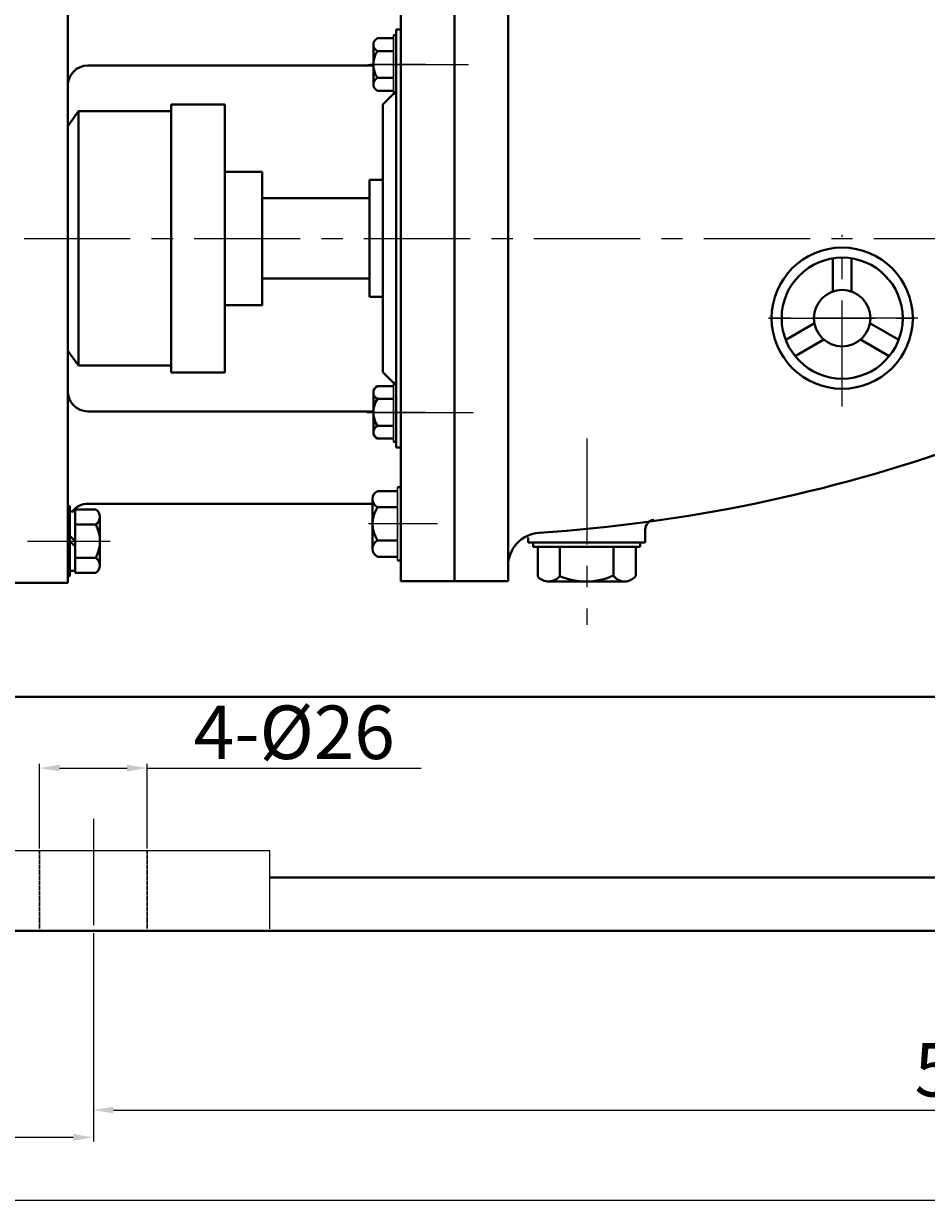
# Model space of a CAD drawing. Units: millimetres. Extents: x 8801 to 10453, y -10010 to -8930.
# Drawn here: x 9066 to 9336, y -9498 to -9145 of the extents above; entities that cross this region are included whole.
import ezdxf

# ---------------------------------------------------------------- set-up
doc = ezdxf.new("R2010")
doc.units = ezdxf.units.MM
for name, pattern in [('ACAD_ISO02W100', [15, 12, -3]), ('CENTER', [50.8, 31.75, -6.35, 6.35, -6.35]), ('HIDDEN', [0.375, 0.25, -0.125])]:
    doc.linetypes.add(name, pattern=pattern)
doc.layers.add('1', color=7, linetype='Continuous')
doc.layers.add('尺寸线', color=1, linetype='Continuous')
for name, color, linetype, lineweight in [('中心线', 5, 'CENTER', 13), ('粗实线', 7, 'Continuous', 40), ('细实线', 1, 'Continuous', 13), ('虚线', 3, 'ACAD_ISO02W100', 30)]:
    doc.layers.add(name, color=color, linetype=linetype, lineweight=lineweight)
doc.styles.get("Standard").update_dxf_attribs({"font": 'txt.shx', "height": 16, "bigfont": 'gbcbig.shx'})
doc.dimstyles.new('ISO-25', dxfattribs={"dimtxt": 2.5, "dimasz": 6, "dimexe": 1.25, "dimexo": 0.625, "dimtad": 1, "dimtxsty": 'Standard', "dimcen": 2.5, "dimadec": 0, "dimazin": 0, "dimtfac": 1, "dimtmove": 0, "dimatfit": 3, "dimfxl": 0, "dimarcsym": 0})

# ---------------------------------------------------------------- blocks, each defined once
blk = doc.blocks.new('*D12')
at = {"layer": 'Defpoints', "color": 0, "transparency": 16777216}
for p in [(23306.84, 6432.75), (23306.84, 6222.99), (24132.34, 6215.24)]:
    blk.add_point(p, dxfattribs=at)
at = {"layer": '细实线', "color": 0, "lineweight": -2, "transparency": 16777216}
for p, q in [((23306.84, 6223.61), (23306.84, 6434)), ((24126.34, 6432.75), (23312.84, 6432.75)), ((24132.34, 6215.86), (24132.34, 6434))]:
    blk.add_line(p, q, dxfattribs=at)
at = {"layer": '细实线', "color": 0, "transparency": 16777216}
for points in [[(23312.84, 6433.75), (23312.84, 6431.75), (23306.84, 6432.75)], [(24126.34, 6433.75), (24126.34, 6431.75), (24132.34, 6432.75)]]:
    blk.add_solid(points, dxfattribs=at)
at = {"layer": '细实线', "color": 0, "transparency": 16777216, "insert": (23719.59, 6442.71), "char_height": 16, "attachment_point": 5}
blk.add_mtext('825,5', dxfattribs=at)
blk = doc.blocks.new('*D19')
at = {"layer": 'Defpoints', "color": 0, "transparency": 16777216}
for p in [(23313.84, 5969.41), (23463.84, 5966.93), (23313.84, 5905.25)]:
    blk.add_point(p, dxfattribs=at)
at = {"layer": '细实线', "color": 0, "lineweight": -2, "transparency": 16777216}
for p, q in [((23313.84, 5968.78), (23313.84, 5904)), ((23463.84, 5966.3), (23463.84, 5904)), ((23457.84, 5905.25), (23319.84, 5905.25))]:
    blk.add_line(p, q, dxfattribs=at)
at = {"layer": '细实线', "color": 0, "transparency": 16777216}
for points in [[(23319.84, 5906.25), (23319.84, 5904.25), (23313.84, 5905.25)], [(23457.84, 5906.25), (23457.84, 5904.25), (23463.84, 5905.25)]]:
    blk.add_solid(points, dxfattribs=at)
at = {"layer": '细实线', "color": 0, "transparency": 16777216, "insert": (23388.84, 5913.87), "char_height": 16, "attachment_point": 5}
blk.add_mtext('150', dxfattribs=at)
blk = doc.blocks.new('*D22')
at = {"layer": 'Defpoints', "color": 0, "transparency": 16777216}
for p in [(23313.84, 5966.99), (24171.34, 5966.99), (24171.34, 5886.48)]:
    blk.add_point(p, dxfattribs=at)
at = {"layer": '细实线', "color": 0, "lineweight": -2, "transparency": 16777216}
for p, q in [((23313.84, 5966.36), (23313.84, 5885.23)), ((24171.34, 5966.36), (24171.34, 5885.23)), ((23319.84, 5886.48), (24165.34, 5886.48))]:
    blk.add_line(p, q, dxfattribs=at)
at = {"layer": '细实线', "color": 0, "transparency": 16777216}
for points in [[(23319.84, 5887.48), (23319.84, 5885.48), (23313.84, 5886.48)], [(24165.34, 5887.48), (24165.34, 5885.48), (24171.34, 5886.48)]]:
    blk.add_solid(points, dxfattribs=at)
at = {"layer": '细实线', "color": 0, "transparency": 16777216, "insert": (23742.59, 5896.43), "char_height": 16, "attachment_point": 5}
blk.add_mtext('857,5', dxfattribs=at)
blk = doc.blocks.new('*D25')
at = {"layer": 'Defpoints', "color": 0, "transparency": 16777216}
for p in [(23479.92, 6015.66), (23447.76, 5990.99), (23479.92, 5990.99)]:
    blk.add_point(p, dxfattribs=at)
at = {"layer": '尺寸线', "color": 0, "lineweight": -2, "transparency": 16777216}
for p, q in [((23447.76, 5991.62), (23447.76, 6016.91)), ((23453.76, 6015.66), (23473.92, 6015.66)), ((23479.92, 5991.62), (23479.92, 6016.91)), ((23479.92, 6015.66), (23561.83, 6015.66))]:
    blk.add_line(p, q, dxfattribs=at)
at = {"layer": '尺寸线', "color": 0, "transparency": 16777216}
for points in [[(23453.76, 6016.66), (23453.76, 6014.66), (23447.76, 6015.66)], [(23473.92, 6016.66), (23473.92, 6014.66), (23479.92, 6015.66)]]:
    blk.add_solid(points, dxfattribs=at)
at = {"layer": '尺寸线', "color": 0, "transparency": 16777216, "insert": (23523.88, 6024.28), "char_height": 16, "attachment_point": 5}
blk.add_mtext('4-%%C26', dxfattribs=at)
blk = doc.blocks.new('*D33')
at = {"layer": 'Defpoints', "color": 0, "transparency": 16777216}
for p in [(9644.52, -9434.64), (9087.02, -9465.51), (9644.52, -9469.67)]:
    blk.add_point(p, dxfattribs=at)
at = {"layer": '细实线', "color": 0, "lineweight": -2, "transparency": 16777216}
for p, q in [((9644.52, -9435.26), (9644.52, -9470.92)), ((9087.02, -9466.14), (9087.02, -9470.92)), ((9093.02, -9469.67), (9638.52, -9469.67))]:
    blk.add_line(p, q, dxfattribs=at)
at = {"layer": '细实线', "color": 0, "transparency": 16777216}
for points in [[(9093.02, -9468.67), (9093.02, -9470.67), (9087.02, -9469.67)], [(9638.52, -9468.67), (9638.52, -9470.67), (9644.52, -9469.67)]]:
    blk.add_solid(points, dxfattribs=at)
at = {"layer": '细实线', "color": 0, "transparency": 16777216, "insert": (9365.77, -9459.71), "char_height": 16, "attachment_point": 5}
blk.add_mtext('557,49', dxfattribs=at)

msp = doc.modelspace()

# ---------------------------------------------------------------- linework, layer by layer
at = {"layer": '1'}
for p, q in [((9176.718, -9165.913), (9176.718, -9148.313)), ((9176.718, -9148.313), (9176.718, -9165.913)), ((9177.518, -9165.913), (9177.518, -9148.313)), ((9177.518, -9148.313), (9177.518, -9165.913)), ((9176.718, -9269.906), (9176.718, -9252.306)), ((9176.718, -9252.306), (9176.718, -9269.906)), ((9177.518, -9269.906), (9177.518, -9252.306)), ((9177.518, -9252.306), (9177.518, -9269.906)), ((9177.961, -9305.436), (9177.961, -9283.436)), ((9177.961, -9283.436), (9177.961, -9305.436)), ((9178.961, -9305.436), (9178.961, -9283.436)), ((9178.961, -9283.436), (9178.961, -9305.436))]:
    msp.add_line(p, q, dxfattribs=at)
at = {"layer": '中心线'}
for p, q in [((9169.062, -9157.113), (9199.182, -9157.113)), ((9186.282, -9157.113), (9169.753, -9157.113)), ((8913.909, -9209.111), (9772.972, -9209.111)), ((9168.758, -9261.106), (9201.705, -9261.106)), ((9186.282, -9261.106), (9169.753, -9261.106)), ((9234.498, -9268.898), (9234.498, -9324.645)), ((9189.916, -9294.436), (9169.255, -9294.436)), ((9067.323, -9299.605), (9092.065, -9299.605)), ((9087.02, -9382.666), (9087.02, -9434.01))]:
    msp.add_line(p, q, dxfattribs=at)
at = {"layer": '中心线', "lineweight": -3}
for p, q in [((9310.853, -9259.397), (9310.853, -9208.082)), ((9333.47, -9232.946), (9287.772, -9232.946)), ((9288.873, -9232.946), (9332.578, -9232.946))]:
    msp.add_line(p, q, dxfattribs=at)
at = {"layer": '粗实线'}
for p, q in [((9194.961, -9209.111), (9194.961, -9106.611)), ((9210.961, -9209.111), (9210.961, -9106.611)), ((9079.379, -9209.111), (9079.379, -9123.787)), ((9178.961, -9123.787), (9178.961, -9209.111)), ((9177.518, -9148.313), (9176.718, -9148.313)), ((9178.961, -9146.611), (9177.518, -9146.611)), ((9177.518, -9209.111), (9177.518, -9146.611)), ((9170.718, -9151.187), (9170.718, -9163.039)), ((9170.718, -9151.187), (9170.718, -9153.113)), ((9176.718, -9149.261), (9171.918, -9149.261)), ((9176.718, -9153.113), (9171.918, -9153.113)), ((9085.379, -9157.42), (9170.718, -9157.42)), ((9176.718, -9161.113), (9171.918, -9161.113)), ((9171.918, -9164.965), (9176.718, -9164.965)), ((9177.518, -9165.111), (9173.518, -9169.111)), ((9177.518, -9165.913), (9176.718, -9165.913)), ((9126.319, -9169.112), (9110.319, -9169.112)), ((9110.319, -9209.111), (9110.319, -9169.112)), ((9126.319, -9209.111), (9126.319, -9169.112)), ((9173.518, -9209.111), (9173.518, -9169.111)), ((9082.55, -9171.112), (9079.379, -9175.545)), ((9100.346, -9171.112), (9082.55, -9171.112)), ((9082.55, -9171.112), (9082.55, -9247.135)), ((9110.319, -9171.112), (9100.346, -9171.112)), ((9126.319, -9189.157), (9137.518, -9189.157)), ((9137.518, -9189.157), (9137.518, -9229.111)), ((9169.518, -9191.611), (9169.518, -9226.611)), ((9169.518, -9191.611), (9173.518, -9191.611)), ((9137.518, -9197.111), (9169.518, -9197.111)), ((9079.379, -9254.803), (9079.379, -9209.111)), ((9110.319, -9209.111), (9110.304, -9249.145)), ((9126.319, -9209.111), (9126.304, -9249.152)), ((9173.518, -9249.111), (9173.518, -9209.111)), ((9177.518, -9271.611), (9177.518, -9209.111)), ((9178.961, -9294.436), (9178.961, -9209.111)), ((9194.961, -9209.111), (9194.961, -9311.611)), ((9210.961, -9209.111), (9210.961, -9311.611)), ((9308.043, -9224.992), (9308.043, -9215.075)), ((9313.663, -9224.992), (9313.663, -9215.075)), ((9137.518, -9221.111), (9169.518, -9221.111)), ((9169.518, -9226.611), (9173.518, -9226.611)), ((9126.311, -9229.066), (9137.518, -9229.066)), ((9293.97, -9239.447), (9302.558, -9234.488)), ((9327.736, -9239.447), (9319.147, -9234.488)), ((9296.782, -9244.317), (9305.37, -9239.359)), ((9324.924, -9244.317), (9316.335, -9239.359)), ((9082.535, -9247.135), (9079.379, -9242.718)), ((9100.331, -9247.142), (9082.535, -9247.135)), ((9110.304, -9247.145), (9100.331, -9247.142)), ((9126.304, -9249.152), (9110.304, -9249.145)), ((9177.518, -9253.111), (9173.518, -9249.111)), ((9079.379, -9274.111), (9079.379, -9254.803)), ((9176.718, -9253.254), (9171.918, -9253.254)), ((9177.518, -9252.306), (9176.718, -9252.306)), ((9170.718, -9255.18), (9170.718, -9267.032)), ((9170.718, -9255.18), (9170.718, -9257.106)), ((9176.718, -9257.106), (9171.918, -9257.106)), ((9085.379, -9260.803), (9170.718, -9260.803)), ((9176.718, -9265.106), (9171.918, -9265.106)), ((9171.918, -9268.958), (9176.718, -9268.958)), ((9177.518, -9269.906), (9176.718, -9269.906)), ((9178.961, -9271.611), (9177.518, -9271.611)), ((9079.379, -9274.111), (9079.379, -9294.436)), ((9177.961, -9284.621), (9171.961, -9284.621)), ((9178.961, -9283.436), (9177.961, -9283.436)), ((9079.979, -9289.105), (9079.379, -9289.105)), ((9079.979, -9310.105), (9079.979, -9289.105)), ((9081.579, -9290.105), (9087.779, -9290.105)), ((9081.579, -9309.105), (9081.579, -9290.105)), ((9085.379, -9288.436), (9170.461, -9288.436)), ((9170.461, -9287.028), (9170.461, -9301.843)), ((9170.461, -9287.028), (9170.461, -9289.436)), ((9177.961, -9289.436), (9171.961, -9289.436)), ((9079.979, -9290.705), (9081.579, -9290.705)), ((9088.979, -9306.925), (9088.979, -9292.355)), ((9079.379, -9312.066), (9079.379, -9294.436)), ((9081.579, -9294.605), (9087.779, -9294.605)), ((9178.961, -9311.611), (9178.961, -9294.436)), ((9251.996, -9299.989), (9251.996, -9296.147)), ((9081.579, -9299.605), (9079.979, -9298.005)), ((9081.579, -9301.205), (9079.979, -9299.605)), ((9177.961, -9299.436), (9171.961, -9299.436)), ((9216.999, -9299.989), (9216.999, -9298.542)), ((9216.999, -9299.989), (9251.996, -9299.989)), ((9218.513, -9299.989), (9218.513, -9301.317)), ((9250.482, -9299.989), (9250.482, -9301.317)), ((9171.961, -9304.251), (9177.961, -9304.251)), ((9218.513, -9301.317), (9250.482, -9301.317)), ((9219.835, -9301.317), (9219.835, -9310.185)), ((9226.5, -9301.317), (9226.5, -9310.053)), ((9242.496, -9301.317), (9242.496, -9309.889)), ((9249.161, -9301.317), (9249.161, -9309.942)), ((9081.579, -9304.605), (9087.779, -9304.605)), ((9088.979, -9306.925), (9088.979, -9306.785)), ((9178.961, -9305.436), (9177.961, -9305.436)), ((9079.979, -9310.105), (9079.379, -9310.105)), ((9079.979, -9308.505), (9081.579, -9308.505)), ((9081.579, -9309.105), (9087.779, -9309.105)), ((9194.961, -9311.611), (9178.961, -9311.611)), ((9194.961, -9311.611), (9210.961, -9311.611)), ((9061.379, -9312.066), (9079.379, -9312.066)), ((9226.5, -9311.657), (9223.197, -9311.65)), ((9245.912, -9311.657), (9226.5, -9311.657)), ((9374.518, -9346.111), (9060.018, -9346.111)), ((9139.754, -9400.111), (9591.782, -9400.111)), ((9794.518, -9416.111), (8937.018, -9416.111))]:
    msp.add_line(p, q, dxfattribs=at)
at = {"layer": '粗实线', "lineweight": -3}
for p, q in [((9034.287, -9392.108), (9139.754, -9392.108)), ((9139.754, -9415.472), (9139.754, -9392.106))]:
    msp.add_line(p, q, dxfattribs=at)
at = {"layer": '粗实线'}
for radius in [21.091, 18.091, 8.436]:
    msp.add_circle((9310.853, -9232.946), radius, dxfattribs=at)
for centre, radius, start, end in [((9172.863, -9151.187), 2.146, 116.14982, 243.85018), ((9177.984, -9157.113), 7.267, 146.60151, 213.39849), ((9085.379, -9163.42), 6, 90, 180), ((9172.863, -9163.039), 2.146, 116.14982, 243.85018), ((9085.379, -9254.803), 6, 180, 270), ((9172.863, -9255.18), 2.146, 116.14982, 243.85018), ((9177.984, -9261.106), 7.267, 146.60151, 213.39849), ((9172.863, -9267.032), 2.146, 116.14982, 243.85018), ((9189.425, -8827.548), 470.571, 273.75585, 289.68501), ((9173.143, -9287.028), 2.682, 116.14982, 243.85018), ((9085.379, -9294.436), 6, 90, 141.54755), ((9086.271, -9292.355), 2.708, 303.81887, 56.18104), ((9179.544, -9294.436), 9.083, 146.60151, 213.39849), ((9254.996, -9296.147), 3, 98.98452, 180), ((9077.962, -9299.605), 11.017, 333.00851, 26.99147), ((9220.961, -9307.083), 10, 94.07771, 180), ((9173.143, -9301.843), 2.682, 116.14982, 243.85018), ((9086.271, -9306.855), 2.708, 303.81891, 56.18109), ((9223.111, -9307.259), 4.393, 221.77308, 320.48762), ((9234.312, -9291.818), 19.838, 246.81026, 294.36429), ((9245.847, -9307.599), 4.059, 214.35332, 324.74206)]:
    msp.add_arc(centre, radius, start, end, dxfattribs=at)
at = {"layer": '虚线', "color": 3, "linetype": 'HIDDEN'}
for p, q in [((9070.944, -9392.108), (9070.944, -9415.472)), ((9103.097, -9392.108), (9103.097, -9415.472))]:
    msp.add_line(p, q, dxfattribs=at)

# ---------------------------------------------------------------- dimensions: what is measured, and where the dimension line sits
at = {"layer": '尺寸线'}
dim = msp.add_linear_dim(base=(9103.097, -9367.442), p1=(9070.944, -9392.108), p2=(9103.097, -9392.108), text='4-%%C26', dimstyle='ISO-25', dxfattribs=at)
dim.commit()
dim.dimension.update_dxf_attribs({"geometry": '*D25', "text_midpoint": (9147.055, -9358.817), "insert": (-14376.82, -15383.1)})
at = {"layer": '细实线'}
for base, p1, p2, picture, middle in [((8930.018, -8950.346), (9755.518, -9167.861), (8930.018, -9160.111), '*D12', (9342.768, -8940.387)), ((8937.018, -9477.855), (9087.02, -9416.171), (8937.018, -9413.692), '*D19', (9012.019, -9469.23)), ((9794.518, -9496.623), (8937.018, -9416.111), (9794.518, -9416.111), '*D22', (9365.768, -9486.665))]:
    dim = msp.add_linear_dim(base=base, p1=p1, p2=p2, dimstyle='ISO-25', dxfattribs=at)
    dim.commit()
    dim.dimension.update_dxf_attribs({"geometry": picture, "text_midpoint": middle, "insert": (-14376.82, -15383.1)})
dim = msp.add_linear_dim(base=(9644.515, -9469.6729), p1=(9087.0201, -9465.5131), p2=(9644.515, -9434.6352), dimstyle='ISO-25', dxfattribs=at)
dim.commit()
dim.dimension.update_dxf_attribs({"geometry": '*D33', "text_midpoint": (9365.7676, -9459.7145)})

doc.saveas('drawing.dxf')
